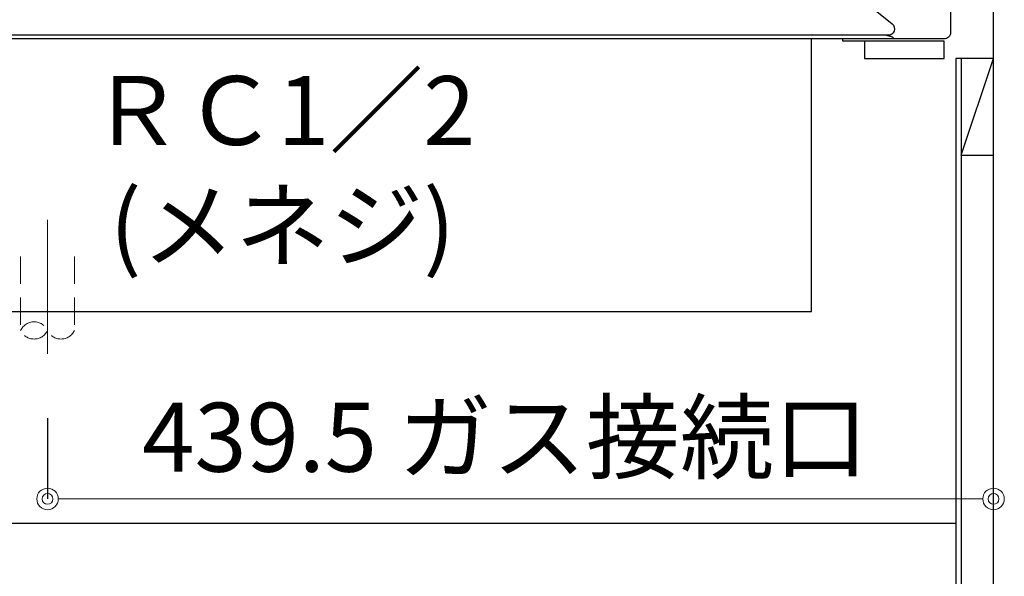
# Model space of a CAD drawing. Units: millimetres. Extents: x 0 to 4200, y 0 to 3227.
# Drawn here: x 2488 to 2945, y 1211 to 1469 of the extents above; entities that cross this region are included whole.
import ezdxf

# ---------------------------------------------------------------- set-up
doc = ezdxf.new("R2010")
doc.units = ezdxf.units.MM
doc.linetypes.add('CENTER', pattern=[50.8, 31.75, -6.35, 6.35, -6.35])
doc.linetypes.add('DASHED', pattern=[19.05, 12.7, -6.35])
doc.layers.get('0').update_dxf_attribs({"linetype": 'CONTINUOUS'})
doc.layers.get('DEFPOINTS').update_dxf_attribs({"color": 8, "linetype": 'CONTINUOUS'})
doc.layers.add('外形線', color=3, linetype='CONTINUOUS')
for name, color, linetype, lineweight in [('寸法', 7, 'CONTINUOUS', 9), ('芯線', 8, 'CENTER', 9), ('隠れ線', 6, 'DASHED', 9)]:
    doc.layers.add(name, color=color, linetype=linetype, lineweight=lineweight)
doc.styles.add('32mm文字', font='txt', dxfattribs={"height": 32})
doc.dimstyles.new('32mm寸法', dxfattribs={"dimtxt": 32, "dimasz": 10, "dimexe": 0, "dimexo": 30, "dimgap": 5, "dimtad": 1, "dimdsep": 46, "dimtxsty": '32mm文字', "dimblk": 'ORIGIN2', "dimcen": 5, "dimclrd": 256, "dimclrt": 256, "dimadec": 0, "dimazin": 0, "dimtfac": 1, "dimtmove": 0, "dimatfit": 3, "dimldrblk": 'OPEN30', "dimfxl": 1, "dimlwd": -1, "dimarcsym": 0})

# ---------------------------------------------------------------- blocks, each defined once
blk = doc.blocks.new('_Origin2')
at = {"color": 0, "linetype": 'ByBlock', "lineweight": -2}
blk.add_line((-0.5, 0), (-1, 0), dxfattribs=at)
for radius in [0.5, 0.25]:
    blk.add_circle((0, 0), radius, dxfattribs=at)
blk = doc.blocks.new('*D63')
at = {"layer": 'DEFPOINTS', "color": 0, "transparency": 16777216}
for p in [(2500.88, 1313.86), (2940.38, 1271.01), (2500.88, 1246.42)]:
    blk.add_point(p, dxfattribs=at)
at = {"layer": '寸法', "color": 0, "lineweight": -2, "transparency": 16777216}
for p, q in [((2500.88, 1283.86), (2500.88, 1246.42)), ((2940.38, 1241.01), (2940.38, 1246.42))]:
    blk.add_line(p, q, dxfattribs=at)
at = {"layer": '寸法', "transparency": 16777216}
blk.add_line((2930.38, 1246.42), (2510.88, 1246.42), dxfattribs=at)
at = {"layer": '寸法', "transparency": 16777216, "xscale": 10, "yscale": 10, "zscale": 10, "rotation": 180}
blk.add_blockref('_Origin2', (2500.88, 1246.42), dxfattribs=at)
at = {"layer": '寸法', "transparency": 16777216, "xscale": 10, "yscale": 10, "zscale": 10}
blk.add_blockref('_Origin2', (2940.38, 1246.42), dxfattribs=at)
at = {"layer": '寸法', "transparency": 16777216, "insert": (2713.44, 1270.92), "char_height": 32, "attachment_point": 5, "style": '32mm文字'}
blk.add_mtext('439.5 ガス接続口', dxfattribs=at)
blk = doc.blocks.new('_Open30')
at = {"color": 0, "linetype": 'ByBlock', "lineweight": -2}
for p, q in [((-1, 0.268), (0, 0)), ((0, 0), (-1, -0.268)), ((0, 0), (-1, 0))]:
    blk.add_line(p, q, dxfattribs=at)
blk = doc.blocks.new('PD-202B側面')
at = {"layer": '外形線'}
for points in [[(26.47, 20.55, 0.222721), (22.35, 19.53), (1.11, 2.33, 0.706731), (3, -3), (505.99, -3)], [(3.68, -3), (1.08, -3.72, 0.873506), (1.21, -4.7), (507.66, -4.7, 0.873557), (507.8, -3.72), (505.2, -3)]]:
    blk.add_lwpolyline(points, format="xyb", dxfattribs=at)
blk.add_lwpolyline([(470.5, -3.72), (470.5, -131.2), (38.5, -131.2), (38.5, -9.2), (38.5, -4.7)], dxfattribs=at)
at = {"layer": '芯線', "ltscale": 2}
blk.add_line((393.5, -88.67), (393.5, -150.84), dxfattribs=at)
at = {"layer": '隠れ線'}
for p, q in [((381, -105.74), (381, -140.03)), ((406, -105.74), (406, -138.54))]:
    blk.add_line(p, q, dxfattribs=at)
for centre, start, end in [((399.75, -142.92), 24.7615, 155.2385), ((387.25, -137.15), 204.7615, 335.2385), ((399.75, -137.15), 204.7615, 335.2385)]:
    blk.add_arc(centre, 6.88, start, end, dxfattribs=at)

msp = doc.modelspace()

# ---------------------------------------------------------------- linework, layer by layer
at = {"color": 7, "linetype": 'Continuous'}
msp.add_line((2940.376, 610), (2940.376, 1500), dxfattribs=at)
at = {"color": 4, "linetype": 'Continuous'}
for p, q in [((2925.376, 1406), (2940.376, 1451)), ((2925.376, 1451), (2925.376, 1405)), ((2925.376, 1406), (2940.376, 1406))]:
    msp.add_line(p, q, dxfattribs=at)
at = {"color": 214}
msp.add_line((2925.376, 1405), (2925.376, 655), dxfattribs=at)
at = {"color": 7, "linetype": 'Continuous'}
msp.add_lwpolyline([(2940.376, 1500), (2928.376, 1500, 0.4142136), (2920.376, 1492), (2920.376, 1463, -0.4142136), (2917.376, 1460), (2361.376, 1460), (2355.376, 1463), (2348.376, 1463, 0.4142136), (2340.376, 1455), (2340.376, 1425)], format="xyb", dxfattribs=at)
at = {"color": 253, "linetype": 'Continuous'}
msp.add_lwpolyline([(2880.376, 1459), (2870.376, 1459), (2870.376, 1460)], dxfattribs=at)
at = {"color": 4, "linetype": 'Continuous'}
msp.add_lwpolyline([(2880.376, 1451), (2917.376, 1451), (2917.376, 1459), (2880.376, 1459)], close=True, dxfattribs=at)
msp.add_lwpolyline([(2940.376, 1451), (2922.876, 1451), (2922.876, 611)], dxfattribs=at)
at = {"layer": '外形線'}
msp.add_line((2922.876, 1235), (2370.376, 1235), dxfattribs=at)

# ---------------------------------------------------------------- block references
at = {"xscale": -1}
msp.add_blockref('PD-202B側面', (2894.376, 1464.7), dxfattribs=at)

# ---------------------------------------------------------------- texts
at = {"color": 3, "insert": (2701.295, 1442.763), "char_height": 32, "attachment_point": 3, "style": '32mm文字'}
msp.add_mtext_dynamic_manual_height_columns('\\pxqc;ＲＣ1／2\\P(メネジ)', width=182.60808, gutter_width=160, heights=[0], dxfattribs=at)

# ---------------------------------------------------------------- dimensions: what is measured, and where the dimension line sits
at = {"layer": '寸法'}
dim = msp.add_linear_dim(base=(2500.878, 1246.424), p1=(2940.376, 1271.008), p2=(2500.878, 1313.859), angle=180, text='<> ガス接続口', dimstyle='32mm寸法', override={"dimdec": 1}, dxfattribs=at)
dim.commit()
dim.dimension.update_dxf_attribs({"geometry": '*D63', "text_midpoint": (2713.443, 1246.424), "dimtype": 160})

doc.saveas('drawing.dxf')
